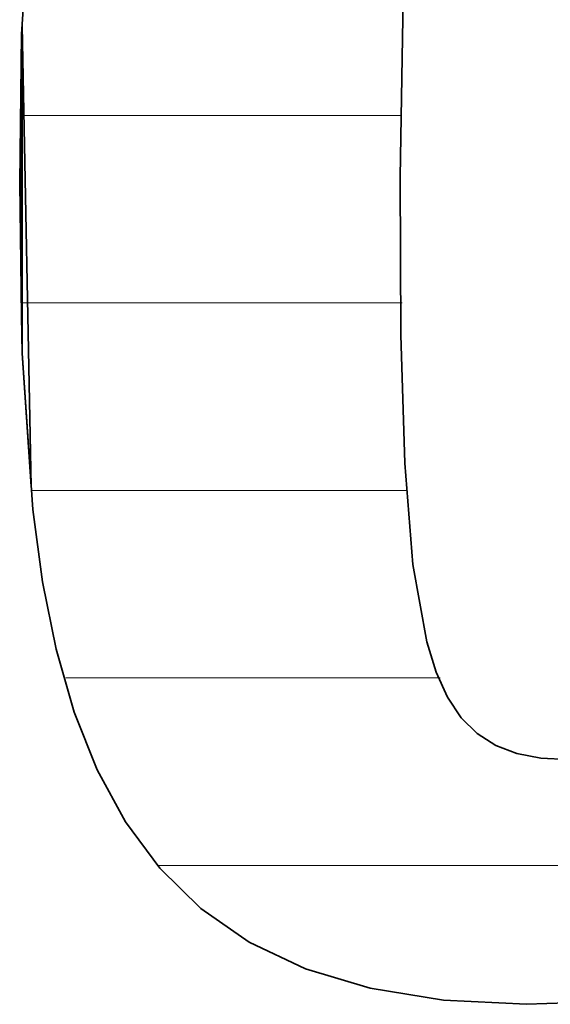
# Model space of a CAD drawing. Units: millimetres. Extents: x 59 to 11996, y 24 to 8424.
# Drawn here: x 8649 to 8669, y 254 to 291 of the extents above; entities that cross this region are included whole.
import ezdxf

# ---------------------------------------------------------------- set-up
doc = ezdxf.new("R2010")
doc.units = ezdxf.units.MM
doc.header["$MEASUREMENT"] = 0
doc.layers.add('(1) Shape lines', color=7, linetype='Continuous', lineweight=35)
doc.layers.add('(9) Sheet', color=7, linetype='Continuous', lineweight=35)

# ---------------------------------------------------------------- blocks, each defined once
blk = doc.blocks.new('HATCH_934_c92ff484-de0a-40a8-877a-971fb3f8ac37')
at = {"layer": '(1) Shape lines', "color": 0, "lineweight": 9}
for p, q in [((8648.968, 287), (8648.928, 287)), ((8648.968, 280), (8648.961, 280))]:
    blk.add_line(p, q, dxfattribs=at)
blk = doc.blocks.new('HATCH_937_4240cba8-a548-4665-bb94-f622161f6a6f')
at = {"layer": '(1) Shape lines', "color": 0, "lineweight": 9}
for p, q in [((8648.974, 287), (8648.968, 287)), ((8648.986, 280), (8648.968, 280))]:
    blk.add_line(p, q, dxfattribs=at)
blk = doc.blocks.new('HATCH_938_eb89b340-ef52-4fa9-a367-aa221d2f49fd')
at = {"layer": '(1) Shape lines', "color": 0, "lineweight": 9}
for p, q in [((8648.989, 287), (8648.974, 287)), ((8648.989, 280), (8648.986, 280))]:
    blk.add_line(p, q, dxfattribs=at)
blk = doc.blocks.new('HATCH_941_4d376814-9d2e-4c5b-8219-bb0ab9cf46dc')
at = {"layer": '(1) Shape lines', "color": 0, "lineweight": 9}
for p, q in [((8649.055, 287), (8648.989, 287)), ((8649.192, 280), (8648.989, 280))]:
    blk.add_line(p, q, dxfattribs=at)
blk = doc.blocks.new('HATCH_942_4cd37e0f-1ef7-426b-9b0e-9bef5c511e6a')
at = {"layer": '(1) Shape lines', "color": 0, "lineweight": 9}
for p, q in [((8649.327, 294), (8649.232, 294)), ((8649.327, 287), (8649.055, 287)), ((8649.327, 280), (8649.192, 280))]:
    blk.add_line(p, q, dxfattribs=at)
blk = doc.blocks.new('HATCH_945_3ce136ad-2a14-4a9c-a719-00c2d687229b')
at = {"layer": '(1) Shape lines', "color": 0, "lineweight": 9}
for p, q in [((8649.331, 294), (8649.327, 294)), ((8649.348, 287), (8649.327, 287)), ((8649.366, 280), (8649.327, 280)), ((8649.384, 273), (8649.337, 273))]:
    blk.add_line(p, q, dxfattribs=at)
blk = doc.blocks.new('HATCH_946_347fbe6a-b91c-4bc7-b1fa-92962b3d199a')
at = {"layer": '(1) Shape lines', "color": 0, "lineweight": 9}
for p, q in [((8649.386, 294), (8649.331, 294)), ((8649.386, 287), (8649.348, 287)), ((8649.386, 280), (8649.366, 280)), ((8649.386, 273), (8649.384, 273))]:
    blk.add_line(p, q, dxfattribs=at)
blk = doc.blocks.new('HATCH_949_0ae61ddf-d260-4f01-92b2-de05ced84fce')
at = {"layer": '(1) Shape lines', "color": 0, "lineweight": 9}
for p, q in [((8649.436, 294), (8649.386, 294)), ((8649.632, 287), (8649.386, 287)), ((8649.829, 280), (8649.386, 280)), ((8650.026, 273), (8649.386, 273))]:
    blk.add_line(p, q, dxfattribs=at)
blk = doc.blocks.new('HATCH_950_cd6bedc3-96d1-4f13-90d0-87ca88d795dc')
at = {"layer": '(1) Shape lines', "color": 0, "lineweight": 9}
for p, q in [((8650.179, 294), (8649.436, 294)), ((8650.179, 287), (8649.632, 287)), ((8650.179, 280), (8649.829, 280)), ((8650.179, 273), (8650.026, 273))]:
    blk.add_line(p, q, dxfattribs=at)
blk = doc.blocks.new('HATCH_953_38daa403-133b-4dfd-83a3-fe3036fa6d32')
at = {"layer": '(1) Shape lines', "color": 0, "lineweight": 9}
for p, q in [((8650.194, 294), (8650.179, 294)), ((8650.211, 287), (8650.179, 287)), ((8650.228, 280), (8650.179, 280)), ((8650.245, 273), (8650.179, 273))]:
    blk.add_line(p, q, dxfattribs=at)
blk = doc.blocks.new('HATCH_954_f2916298-c479-45ba-b78a-29aab418a324')
at = {"layer": '(1) Shape lines', "color": 0, "lineweight": 9}
for p, q in [((8650.259, 294), (8650.194, 294)), ((8650.259, 287), (8650.211, 287)), ((8650.259, 280), (8650.228, 280)), ((8650.259, 273), (8650.245, 273))]:
    blk.add_line(p, q, dxfattribs=at)
blk = doc.blocks.new('HATCH_957_22730618-8325-4b27-8d71-5965cd6c8424')
at = {"layer": '(1) Shape lines', "color": 0, "lineweight": 9}
for p, q in [((8650.519, 294), (8650.259, 294)), ((8650.79, 287), (8650.259, 287)), ((8651.062, 280), (8650.259, 280)), ((8651.333, 273), (8650.259, 273)), ((8651.605, 266), (8650.62, 266))]:
    blk.add_line(p, q, dxfattribs=at)
blk = doc.blocks.new('HATCH_958_e4e9d0fc-5f96-49fd-9941-f02f8264b815')
at = {"layer": '(1) Shape lines', "color": 0, "lineweight": 9}
for p, q in [((8651.732, 301), (8650.364, 301)), ((8651.732, 294), (8650.519, 294)), ((8651.732, 287), (8650.79, 287)), ((8651.732, 280), (8651.062, 280)), ((8651.732, 273), (8651.333, 273)), ((8651.732, 266), (8651.605, 266))]:
    blk.add_line(p, q, dxfattribs=at)
blk = doc.blocks.new('HATCH_961_7f0cb70c-cda1-486d-8a93-d265bc2616bc')
at = {"layer": '(1) Shape lines', "color": 0, "lineweight": 9}
for p, q in [((8651.737, 301), (8651.732, 301)), ((8651.745, 294), (8651.732, 294)), ((8651.753, 287), (8651.732, 287)), ((8651.761, 280), (8651.732, 280)), ((8651.769, 273), (8651.732, 273)), ((8651.777, 266), (8651.732, 266))]:
    blk.add_line(p, q, dxfattribs=at)
blk = doc.blocks.new('HATCH_962_0ebdb8cc-9885-4b3c-8980-3a93803a964c')
at = {"layer": '(1) Shape lines', "color": 0, "lineweight": 9}
for p, q in [((8651.781, 301), (8651.737, 301)), ((8651.781, 294), (8651.745, 294)), ((8651.781, 287), (8651.753, 287)), ((8651.781, 280), (8651.761, 280)), ((8651.781, 273), (8651.769, 273)), ((8651.781, 266), (8651.777, 266))]:
    blk.add_line(p, q, dxfattribs=at)
blk = doc.blocks.new('HATCH_965_9b7fe1ea-42a5-4a81-b8ed-5f2db7ab6f0b')
at = {"layer": '(1) Shape lines', "color": 0, "lineweight": 9}
for p, q in [((8651.878, 301), (8651.781, 301)), ((8652.044, 294), (8651.781, 294)), ((8652.21, 287), (8651.781, 287)), ((8652.377, 280), (8651.781, 280)), ((8652.543, 273), (8651.781, 273)), ((8652.709, 266), (8651.781, 266))]:
    blk.add_line(p, q, dxfattribs=at)
blk = doc.blocks.new('HATCH_966_216a03e4-63ed-4ded-9f42-bcb87527f490')
at = {"layer": '(1) Shape lines', "color": 0, "lineweight": 9}
for p, q in [((8652.837, 301), (8651.878, 301)), ((8652.837, 294), (8652.044, 294)), ((8652.837, 287), (8652.21, 287)), ((8652.837, 280), (8652.377, 280)), ((8652.837, 273), (8652.543, 273)), ((8652.837, 266), (8652.709, 266))]:
    blk.add_line(p, q, dxfattribs=at)
blk = doc.blocks.new('HATCH_969_8db06012-024d-4413-badb-f770ba3befb3')
at = {"layer": '(1) Shape lines', "color": 0, "lineweight": 9}
for p, q in [((8652.837, 301), (8652.837, 301)), ((8652.838, 294), (8652.837, 294)), ((8652.838, 287), (8652.837, 287)), ((8652.838, 280), (8652.837, 280)), ((8652.839, 273), (8652.837, 273)), ((8652.839, 266), (8652.837, 266))]:
    blk.add_line(p, q, dxfattribs=at)
blk = doc.blocks.new('HATCH_970_315cf436-cbcc-4c34-9d0c-e23b1ce7043b')
at = {"layer": '(1) Shape lines', "color": 0, "lineweight": 9}
for p, q in [((8652.839, 301), (8652.837, 301)), ((8652.839, 294), (8652.838, 294)), ((8652.839, 287), (8652.838, 287)), ((8652.839, 280), (8652.838, 280)), ((8652.839, 273), (8652.839, 273)), ((8652.839, 266), (8652.839, 266))]:
    blk.add_line(p, q, dxfattribs=at)
blk = doc.blocks.new('HATCH_973_d42371c7-7f61-415e-a3ee-51328891520d')
at = {"layer": '(1) Shape lines', "color": 0, "lineweight": 9}
for p, q in [((8653.374, 287), (8652.839, 287)), ((8653.561, 280), (8652.839, 280)), ((8653.748, 273), (8652.839, 273)), ((8653.935, 266), (8652.839, 266)), ((8654.122, 259), (8654.046, 259))]:
    blk.add_line(p, q, dxfattribs=at)
blk = doc.blocks.new('HATCH_974_a56c08ea-6a08-4eef-ba01-f28a447cf03b')
at = {"layer": '(1) Shape lines', "color": 0, "lineweight": 9}
for p, q in [((8654.125, 287), (8653.374, 287)), ((8654.125, 280), (8653.561, 280)), ((8654.125, 273), (8653.748, 273)), ((8654.125, 266), (8653.935, 266)), ((8654.125, 259), (8654.122, 259))]:
    blk.add_line(p, q, dxfattribs=at)
blk = doc.blocks.new('HATCH_977_d1100dc1-cee2-49e4-afcd-7b352b498798')
at = {"layer": '(1) Shape lines', "color": 0, "lineweight": 9}
for p, q in [((8654.155, 287), (8654.125, 287)), ((8654.165, 280), (8654.125, 280)), ((8654.175, 273), (8654.125, 273)), ((8654.185, 266), (8654.125, 266)), ((8654.195, 259), (8654.125, 259))]:
    blk.add_line(p, q, dxfattribs=at)
blk = doc.blocks.new('HATCH_978_dd5293f5-b327-485c-a2b6-1d8a85f56758')
at = {"layer": '(1) Shape lines', "color": 0, "lineweight": 9}
for p, q in [((8654.195, 287), (8654.155, 287)), ((8654.195, 280), (8654.165, 280)), ((8654.195, 273), (8654.175, 273)), ((8654.195, 266), (8654.185, 266)), ((8654.195, 259), (8654.195, 259))]:
    blk.add_line(p, q, dxfattribs=at)
blk = doc.blocks.new('HATCH_981_c12a6bb2-7fe7-4bd5-bdd3-28198bea7271')
at = {"layer": '(1) Shape lines', "color": 0, "lineweight": 9}
for p, q in [((8654.777, 287), (8654.195, 287)), ((8654.964, 280), (8654.195, 280)), ((8655.151, 273), (8654.195, 273)), ((8655.338, 266), (8654.195, 266)), ((8655.525, 259), (8654.195, 259))]:
    blk.add_line(p, q, dxfattribs=at)
blk = doc.blocks.new('HATCH_982_35adbc3e-2b0e-4d0a-8bee-7590b6fe2d3a')
at = {"layer": '(1) Shape lines', "color": 0, "lineweight": 9}
for p, q in [((8655.565, 287), (8654.777, 287)), ((8655.565, 280), (8654.964, 280)), ((8655.565, 273), (8655.151, 273)), ((8655.565, 266), (8655.338, 266)), ((8655.565, 259), (8655.525, 259))]:
    blk.add_line(p, q, dxfattribs=at)
blk = doc.blocks.new('HATCH_985_3f79484e-cb95-4bbf-938d-5a64981044b9')
at = {"layer": '(1) Shape lines', "color": 0, "lineweight": 9}
for p, q in [((8655.606, 287), (8655.565, 287)), ((8655.619, 280), (8655.565, 280)), ((8655.631, 273), (8655.565, 273)), ((8655.644, 266), (8655.565, 266)), ((8655.656, 259), (8655.565, 259))]:
    blk.add_line(p, q, dxfattribs=at)
blk = doc.blocks.new('HATCH_986_2b6e8cb9-6c7a-412c-ba50-6c83b76c0404')
at = {"layer": '(1) Shape lines', "color": 0, "lineweight": 9}
for p, q in [((8655.659, 287), (8655.606, 287)), ((8655.659, 280), (8655.619, 280)), ((8655.659, 273), (8655.631, 273)), ((8655.659, 266), (8655.644, 266)), ((8655.659, 259), (8655.656, 259))]:
    blk.add_line(p, q, dxfattribs=at)
blk = doc.blocks.new('HATCH_989_9088e045-8285-4ef4-a1a1-42708752def5')
at = {"layer": '(1) Shape lines', "color": 0, "lineweight": 9}
for p, q in [((8655.735, 287), (8655.659, 287)), ((8655.758, 280), (8655.659, 280)), ((8655.781, 273), (8655.659, 273)), ((8655.804, 266), (8655.659, 266)), ((8655.826, 259), (8655.659, 259))]:
    blk.add_line(p, q, dxfattribs=at)
blk = doc.blocks.new('HATCH_990_1f51e00f-0792-426d-886c-6206e5581812')
at = {"layer": '(1) Shape lines', "color": 0, "lineweight": 9}
for p, q in [((8655.832, 287), (8655.735, 287)), ((8655.832, 280), (8655.758, 280)), ((8655.832, 273), (8655.781, 273)), ((8655.832, 266), (8655.804, 266)), ((8655.832, 259), (8655.826, 259))]:
    blk.add_line(p, q, dxfattribs=at)
blk = doc.blocks.new('HATCH_993_f94f97f0-3454-4d22-9426-da840b9e5fda')
at = {"layer": '(1) Shape lines', "color": 0, "lineweight": 9}
for p, q in [((8655.956, 287), (8655.832, 287)), ((8655.993, 280), (8655.832, 280)), ((8656.031, 273), (8655.832, 273)), ((8656.068, 266), (8655.832, 266)), ((8656.105, 259), (8655.832, 259))]:
    blk.add_line(p, q, dxfattribs=at)
blk = doc.blocks.new('HATCH_994_a947c2de-290c-4b5d-b7d0-8bc1085be07b')
at = {"layer": '(1) Shape lines', "color": 0, "lineweight": 9}
for p, q in [((8656.115, 287), (8655.956, 287)), ((8656.115, 280), (8655.993, 280)), ((8656.115, 273), (8656.031, 273)), ((8656.115, 266), (8656.068, 266)), ((8656.115, 259), (8656.105, 259))]:
    blk.add_line(p, q, dxfattribs=at)
blk = doc.blocks.new('HATCH_997_8db6ce5c-2444-4450-bbf6-e4968606401d')
at = {"layer": '(1) Shape lines', "color": 0, "lineweight": 9}
for p, q in [((8656.699, 287), (8656.115, 287)), ((8656.873, 280), (8656.115, 280)), ((8657.046, 273), (8656.115, 273)), ((8657.219, 266), (8656.115, 266)), ((8657.393, 259), (8656.115, 259))]:
    blk.add_line(p, q, dxfattribs=at)
blk = doc.blocks.new('HATCH_998_c9bb1e89-2da9-4dab-941d-63f2c4e9ec91')
at = {"layer": '(1) Shape lines', "color": 0, "lineweight": 9}
for p, q in [((8657.463, 287), (8656.699, 287)), ((8657.463, 280), (8656.873, 280)), ((8657.463, 273), (8657.046, 273)), ((8657.463, 266), (8657.219, 266)), ((8657.463, 259), (8657.393, 259))]:
    blk.add_line(p, q, dxfattribs=at)
blk = doc.blocks.new('HATCH_1001_487c466f-4835-4efc-bbb5-a76dc0c50cf3')
at = {"layer": '(1) Shape lines', "color": 0, "lineweight": 9}
for p, q in [((8657.601, 287), (8657.463, 287)), ((8657.64, 280), (8657.463, 280)), ((8657.679, 273), (8657.463, 273)), ((8657.719, 266), (8657.463, 266)), ((8657.758, 259), (8657.463, 259))]:
    blk.add_line(p, q, dxfattribs=at)
blk = doc.blocks.new('HATCH_1002_0770481a-06b1-414d-85fb-f582d744c892')
at = {"layer": '(1) Shape lines', "color": 0, "lineweight": 9}
for p, q in [((8657.775, 287), (8657.601, 287)), ((8657.775, 280), (8657.64, 280)), ((8657.775, 273), (8657.679, 273)), ((8657.775, 266), (8657.719, 266)), ((8657.775, 259), (8657.758, 259))]:
    blk.add_line(p, q, dxfattribs=at)
blk = doc.blocks.new('HATCH_1005_530ea27d-ae41-40b2-bdc7-e194bbc998a4')
at = {"layer": '(1) Shape lines', "color": 0, "lineweight": 9}
for p, q in [((8658.555, 287), (8657.775, 287)), ((8658.776, 280), (8657.775, 280)), ((8658.996, 273), (8657.775, 273)), ((8659.217, 266), (8657.775, 266)), ((8659.438, 259), (8657.775, 259))]:
    blk.add_line(p, q, dxfattribs=at)
blk = doc.blocks.new('HATCH_1006_0800bdd6-4f2b-42f7-880b-bd15c4b6598a')
at = {"layer": '(1) Shape lines', "color": 0, "lineweight": 9}
for p, q in [((8659.56, 287), (8658.555, 287)), ((8659.56, 280), (8658.776, 280)), ((8659.56, 273), (8658.996, 273)), ((8659.56, 266), (8659.217, 266)), ((8659.56, 259), (8659.438, 259))]:
    blk.add_line(p, q, dxfattribs=at)
blk = doc.blocks.new('HATCH_1009_f86789a3-1ef1-4328-81fe-107072b2f3af')
at = {"layer": '(1) Shape lines', "color": 0, "lineweight": 9}
for p, q in [((8659.777, 287), (8659.56, 287)), ((8659.836, 280), (8659.56, 280)), ((8659.896, 273), (8659.56, 273)), ((8659.955, 266), (8659.56, 266)), ((8660.015, 259), (8659.56, 259))]:
    blk.add_line(p, q, dxfattribs=at)
blk = doc.blocks.new('HATCH_1010_d8693f7c-4ab5-442d-88ba-9b57f30d5407')
at = {"layer": '(1) Shape lines', "color": 0, "lineweight": 9}
for p, q in [((8660.049, 287), (8659.777, 287)), ((8660.049, 280), (8659.836, 280)), ((8660.049, 273), (8659.896, 273)), ((8660.049, 266), (8659.955, 266)), ((8660.049, 259), (8660.015, 259))]:
    blk.add_line(p, q, dxfattribs=at)
blk = doc.blocks.new('HATCH_1013_7180f5e1-875f-4851-ac71-becac513220b')
at = {"layer": '(1) Shape lines', "color": 0, "lineweight": 9}
for p, q in [((8660.898, 287), (8660.049, 287)), ((8661.128, 280), (8660.049, 280)), ((8661.358, 273), (8660.049, 273)), ((8661.589, 266), (8660.049, 266)), ((8661.819, 259), (8660.049, 259))]:
    blk.add_line(p, q, dxfattribs=at)
blk = doc.blocks.new('HATCH_1014_5088a6ec-c0da-47f7-9e06-7c2df41ec050')
at = {"layer": '(1) Shape lines', "color": 0, "lineweight": 9}
for p, q in [((8661.97, 287), (8660.898, 287)), ((8661.97, 280), (8661.128, 280)), ((8661.97, 273), (8661.358, 273)), ((8661.97, 266), (8661.589, 266)), ((8661.97, 259), (8661.819, 259))]:
    blk.add_line(p, q, dxfattribs=at)
blk = doc.blocks.new('HATCH_1017_a8a2ac7e-330d-415a-b59b-ae1f7aa69ee9')
at = {"layer": '(1) Shape lines', "color": 0, "lineweight": 9}
for p, q in [((8662.287, 287), (8661.97, 287)), ((8662.371, 280), (8661.97, 280)), ((8662.455, 273), (8661.97, 273)), ((8662.539, 266), (8661.97, 266)), ((8662.623, 259), (8661.97, 259))]:
    blk.add_line(p, q, dxfattribs=at)
blk = doc.blocks.new('HATCH_1018_f2bc1135-73fc-4cbd-ab34-736233ad6ce2')
at = {"layer": '(1) Shape lines', "color": 0, "lineweight": 9}
for p, q in [((8662.68, 287), (8662.287, 287)), ((8662.68, 280), (8662.371, 280)), ((8662.68, 273), (8662.455, 273)), ((8662.68, 266), (8662.539, 266)), ((8662.68, 259), (8662.623, 259))]:
    blk.add_line(p, q, dxfattribs=at)
blk = doc.blocks.new('HATCH_1021_98990811-7423-4732-96c2-4f387ec3ac6a')
at = {"layer": '(1) Shape lines', "color": 0, "lineweight": 9}
for p, q in [((8662.864, 287), (8662.68, 287)), ((8662.912, 280), (8662.68, 280)), ((8662.96, 273), (8662.68, 273)), ((8663.008, 266), (8662.68, 266)), ((8663.057, 259), (8662.68, 259))]:
    blk.add_line(p, q, dxfattribs=at)
blk = doc.blocks.new('HATCH_1022_98633aac-e145-4edc-8f9e-8cefa0493d5e')
at = {"layer": '(1) Shape lines', "color": 0, "lineweight": 9}
for p, q in [((8663.09, 287), (8662.864, 287)), ((8663.09, 280), (8662.912, 280)), ((8663.09, 273), (8662.96, 273)), ((8663.09, 266), (8663.008, 266)), ((8663.09, 259), (8663.057, 259))]:
    blk.add_line(p, q, dxfattribs=at)
blk = doc.blocks.new('HATCH_1025_257f1767-b3ca-424f-9c76-88509493d6f4')
at = {"layer": '(1) Shape lines', "color": 0, "lineweight": 9}
for p, q in [((8663.115, 280), (8663.09, 280)), ((8663.152, 273), (8663.09, 273)), ((8663.189, 266), (8663.09, 266)), ((8663.226, 259), (8663.09, 259))]:
    blk.add_line(p, q, dxfattribs=at)
blk = doc.blocks.new('HATCH_1026_6f9bb9d9-547a-40d8-b870-a37eaca77f7b')
at = {"layer": '(1) Shape lines', "color": 0, "lineweight": 9}
for p, q in [((8663.168, 280), (8663.115, 280)), ((8663.252, 273), (8663.152, 273)), ((8663.252, 266), (8663.189, 266)), ((8663.252, 259), (8663.226, 259))]:
    blk.add_line(p, q, dxfattribs=at)
blk = doc.blocks.new('HATCH_1027_b2e05028-7afd-4b7a-b98b-2a71f2f1a028')
at = {"layer": '(1) Shape lines', "color": 0, "lineweight": 9}
for p, q in [((8663.137, 308), (8663.09, 308)), ((8663.196, 301), (8663.09, 301)), ((8663.246, 294), (8663.09, 294)), ((8663.128, 287), (8663.09, 287))]:
    blk.add_line(p, q, dxfattribs=at)
blk = doc.blocks.new('HATCH_1031_f1994141-b82e-4b47-bf0d-d3773ca04cff')
at = {"layer": '(1) Shape lines', "color": 0, "lineweight": 9}
for p, q in [((8663.253, 273), (8663.252, 273)), ((8663.258, 266), (8663.252, 266)), ((8663.263, 259), (8663.252, 259))]:
    blk.add_line(p, q, dxfattribs=at)
blk = doc.blocks.new('HATCH_1032_961a4b4c-97e1-4877-80b0-8980e48e2631')
at = {"layer": '(1) Shape lines', "color": 0, "lineweight": 9}
for p, q in [((8663.267, 273), (8663.253, 273)), ((8663.267, 266), (8663.258, 266)), ((8663.267, 259), (8663.263, 259))]:
    blk.add_line(p, q, dxfattribs=at)
blk = doc.blocks.new('HATCH_1037_35807711-f3b5-4ad9-a052-ef2d9cd73f8b')
at = {"layer": '(1) Shape lines', "color": 0, "lineweight": 9}
for p, q in [((8663.28, 273), (8663.267, 273)), ((8663.374, 266), (8663.267, 266)), ((8663.468, 259), (8663.267, 259))]:
    blk.add_line(p, q, dxfattribs=at)
blk = doc.blocks.new('HATCH_1038_9791a829-9ad8-41a4-9e13-590739e8f8c9')
at = {"layer": '(1) Shape lines', "color": 0, "lineweight": 9}
for p, q in [((8663.348, 273), (8663.28, 273)), ((8663.533, 266), (8663.374, 266)), ((8663.533, 259), (8663.468, 259))]:
    blk.add_line(p, q, dxfattribs=at)
blk = doc.blocks.new('HATCH_1043_39b90ce3-1e44-4e34-989c-7723888dd7a3')
at = {"layer": '(1) Shape lines', "color": 0, "lineweight": 9}
for p, q in [((8663.543, 266), (8663.533, 266)), ((8663.558, 259), (8663.533, 259))]:
    blk.add_line(p, q, dxfattribs=at)
blk = doc.blocks.new('HATCH_1044_934a175e-dfc8-4fab-b1da-cab68780b51a')
at = {"layer": '(1) Shape lines', "color": 0, "lineweight": 9}
for p, q in [((8663.569, 266), (8663.543, 266)), ((8663.569, 259), (8663.558, 259))]:
    blk.add_line(p, q, dxfattribs=at)
blk = doc.blocks.new('HATCH_1049_23b23d8d-de34-4af4-a1b4-1b9fd97a6f29')
at = {"layer": '(1) Shape lines', "color": 0, "lineweight": 9}
for p, q in [((8663.686, 266), (8663.569, 266)), ((8663.881, 259), (8663.569, 259))]:
    blk.add_line(p, q, dxfattribs=at)
blk = doc.blocks.new('HATCH_1050_c9ba178a-054b-4d20-8375-13a7db58f032')
at = {"layer": '(1) Shape lines', "color": 0, "lineweight": 9}
for p, q in [((8664.017, 266), (8663.686, 266)), ((8664.017, 259), (8663.881, 259))]:
    blk.add_line(p, q, dxfattribs=at)
blk = doc.blocks.new('HATCH_1055_5fbd4ca0-1d9a-447b-a7af-709f2c71694b')
at = {"layer": '(1) Shape lines', "color": 0, "lineweight": 9}
for p, q in [((8664.026, 266), (8664.017, 266)), ((8664.061, 259), (8664.017, 259))]:
    blk.add_line(p, q, dxfattribs=at)
blk = doc.blocks.new('HATCH_1056_3c70ecb4-7d64-4355-984e-f3e2cfac58bb')
at = {"layer": '(1) Shape lines', "color": 0, "lineweight": 9}
for p, q in [((8664.085, 266), (8664.026, 266)), ((8664.085, 259), (8664.061, 259))]:
    blk.add_line(p, q, dxfattribs=at)
blk = doc.blocks.new('HATCH_1061_1bacf6a8-9b32-42ce-9f9b-c5bbc19060e2')
at = {"layer": '(1) Shape lines', "color": 0, "lineweight": 9}
for p, q in [((8664.148, 266), (8664.085, 266)), ((8664.478, 259), (8664.085, 259))]:
    blk.add_line(p, q, dxfattribs=at)
blk = doc.blocks.new('HATCH_1062_f5120775-4036-42ab-b51a-df9a1bd6398f')
at = {"layer": '(1) Shape lines', "color": 0, "lineweight": 9}
for p, q in [((8664.595, 266), (8664.148, 266)), ((8664.714, 259), (8664.478, 259))]:
    blk.add_line(p, q, dxfattribs=at)
blk = doc.blocks.new('HATCH_1067_09eeda2d-4935-4026-9de9-9e66c94c1103')
at = {"layer": '(1) Shape lines', "color": 0, "lineweight": 9}
blk.add_line((8664.739, 259), (8664.714, 259), dxfattribs=at)
blk = doc.blocks.new('HATCH_1068_4bc5ff8b-4103-4361-bd44-00dc6a52514d')
at = {"layer": '(1) Shape lines', "color": 0, "lineweight": 9}
blk.add_line((8664.758, 259), (8664.739, 259), dxfattribs=at)
blk = doc.blocks.new('HATCH_1073_5becc431-a6df-49f0-88a8-e2bf364e3cb8')
at = {"layer": '(1) Shape lines', "color": 0, "lineweight": 9}
blk.add_line((8664.82, 259), (8664.758, 259), dxfattribs=at)
blk = doc.blocks.new('HATCH_1074_2878d99f-816a-4540-88a9-6899481210d7')
at = {"layer": '(1) Shape lines', "color": 0, "lineweight": 9}
blk.add_line((8664.868, 259), (8664.82, 259), dxfattribs=at)
blk = doc.blocks.new('HATCH_1079_d7cd01e1-5d47-4004-bc0d-b0e15070d49f')
at = {"layer": '(1) Shape lines', "color": 0, "lineweight": 9}
blk.add_line((8665.325, 259), (8664.868, 259), dxfattribs=at)
blk = doc.blocks.new('HATCH_1080_fc568b05-0de5-496d-a9eb-3c0ae8bcea6b')
at = {"layer": '(1) Shape lines', "color": 0, "lineweight": 9}
blk.add_line((8665.695, 259), (8665.325, 259), dxfattribs=at)
blk = doc.blocks.new('HATCH_1085_07bb5b48-5aa4-41ec-ac55-d7d054193b11')
at = {"layer": '(1) Shape lines', "color": 0, "lineweight": 9}
blk.add_line((8665.751, 259), (8665.695, 259), dxfattribs=at)
blk = doc.blocks.new('HATCH_1086_847da7c4-94fd-48db-9204-e8a95f047891')
at = {"layer": '(1) Shape lines', "color": 0, "lineweight": 9}
blk.add_line((8665.806, 259), (8665.751, 259), dxfattribs=at)
blk = doc.blocks.new('HATCH_1091_d5a8be3e-2e80-4c0c-8f2b-5e819892e3ae')
at = {"layer": '(1) Shape lines', "color": 0, "lineweight": 9}
blk.add_line((8665.89, 259), (8665.806, 259), dxfattribs=at)
blk = doc.blocks.new('HATCH_1092_48d6489f-0b0f-4ac2-a5de-c51a32728ada')
at = {"layer": '(1) Shape lines', "color": 0, "lineweight": 9}
blk.add_line((8665.973, 259), (8665.89, 259), dxfattribs=at)
blk = doc.blocks.new('HATCH_1097_6033aec7-ef7e-40b3-b8d9-f6fea0b3e76d')
at = {"layer": '(1) Shape lines', "color": 0, "lineweight": 9}
blk.add_line((8666.579, 259), (8665.973, 259), dxfattribs=at)
blk = doc.blocks.new('HATCH_1098_4e7e7ef9-c053-405a-ba58-9b0309f1d23e')
at = {"layer": '(1) Shape lines', "color": 0, "lineweight": 9}
blk.add_line((8667.215, 259), (8666.579, 259), dxfattribs=at)
blk = doc.blocks.new('HATCH_1103_358cebf2-af86-4516-8e5d-dfa2b4b0a274')
at = {"layer": '(1) Shape lines', "color": 0, "lineweight": 9}
blk.add_line((8667.322, 259), (8667.215, 259), dxfattribs=at)
blk = doc.blocks.new('HATCH_1104_ae4abc40-fe51-438c-9962-de0c7e197a24')
at = {"layer": '(1) Shape lines', "color": 0, "lineweight": 9}
blk.add_line((8667.452, 259), (8667.322, 259), dxfattribs=at)
blk = doc.blocks.new('HATCH_1109_c16f28eb-681b-40b9-96dc-fd9d1f171a2e')
at = {"layer": '(1) Shape lines', "color": 0, "lineweight": 9}
blk.add_line((8667.614, 259), (8667.452, 259), dxfattribs=at)
blk = doc.blocks.new('HATCH_1110_fda0887b-e40e-42ea-9498-41071e673904')
at = {"layer": '(1) Shape lines', "color": 0, "lineweight": 9}
blk.add_line((8667.816, 259), (8667.614, 259), dxfattribs=at)
blk = doc.blocks.new('HATCH_1115_7c7b4182-09ca-48c8-81b4-e89f1a5b1e44')
at = {"layer": '(1) Shape lines', "color": 0, "lineweight": 9}
blk.add_line((8668.363, 259), (8667.816, 259), dxfattribs=at)
blk = doc.blocks.new('HATCH_1116_8ca878fa-f253-4b09-8602-744bdfa93285')
at = {"layer": '(1) Shape lines', "color": 0, "lineweight": 9}
blk.add_line((8669.036, 259), (8668.363, 259), dxfattribs=at)
blk = doc.blocks.new('GROUP_0_5e322935-ecb8-48eb-9f5f-49b49d676e04')
at = {"layer": '(9) Sheet', "color": 7, "linetype": 'Continuous', "lineweight": 35, "ltscale": 20}
for points in [[(8649.327, 295.422), (8648.968, 290.032), (8648.895, 284.466), (8648.989, 278.119), (8649.386, 272.285), (8649.752, 269.593), (8650.259, 267.068), (8650.928, 264.723), (8651.781, 262.57), (8652.839, 260.623), (8654.125, 258.893), (8655.659, 257.395), (8657.463, 256.141), (8659.56, 255.142), (8661.97, 254.414), (8664.714, 253.967), (8667.816, 253.815), (8670.841, 253.924)], [(8669.36, 262.95), (8668.349, 263.005), (8667.452, 263.177), (8666.662, 263.477), (8665.973, 263.92), (8665.377, 264.516), (8664.868, 265.278), (8664.44, 266.218), (8664.085, 267.349), (8663.569, 270.23), (8663.267, 274.02), (8663.125, 278.814), (8663.09, 284.712), (8663.252, 294.339)]]:
    blk.add_lwpolyline(points, dxfattribs=at)
at = {"layer": '(9) Sheet', "color": 154, "linetype": 'Continuous', "lineweight": 35, "ltscale": 20}
for points in [[(8648.968, 279.511), (8648.895, 284.466), (8648.968, 290.032)], [(8648.989, 278.119), (8648.968, 290.032), (8648.989, 290.341)], [(8648.968, 279.511), (8648.968, 290.032), (8648.989, 278.119)], [(8648.989, 278.119), (8648.989, 290.341), (8649.327, 273.152)]]:
    blk.add_lwpolyline(points, close=True, dxfattribs=at)
at = {"layer": '(1) Shape lines', "color": 154, "linetype": 'ByBlock'}
for name in ['HATCH_974_a56c08ea-6a08-4eef-ba01-f28a447cf03b', 'HATCH_977_d1100dc1-cee2-49e4-afcd-7b352b498798', 'HATCH_978_dd5293f5-b327-485c-a2b6-1d8a85f56758', 'HATCH_981_c12a6bb2-7fe7-4bd5-bdd3-28198bea7271', 'HATCH_982_35adbc3e-2b0e-4d0a-8bee-7590b6fe2d3a', 'HATCH_985_3f79484e-cb95-4bbf-938d-5a64981044b9', 'HATCH_986_2b6e8cb9-6c7a-412c-ba50-6c83b76c0404', 'HATCH_989_9088e045-8285-4ef4-a1a1-42708752def5', 'HATCH_990_1f51e00f-0792-426d-886c-6206e5581812', 'HATCH_993_f94f97f0-3454-4d22-9426-da840b9e5fda', 'HATCH_994_a947c2de-290c-4b5d-b7d0-8bc1085be07b', 'HATCH_997_8db6ce5c-2444-4450-bbf6-e4968606401d', 'HATCH_998_c9bb1e89-2da9-4dab-941d-63f2c4e9ec91', 'HATCH_1001_487c466f-4835-4efc-bbb5-a76dc0c50cf3', 'HATCH_1002_0770481a-06b1-414d-85fb-f582d744c892', 'HATCH_1005_530ea27d-ae41-40b2-bdc7-e194bbc998a4', 'HATCH_1006_0800bdd6-4f2b-42f7-880b-bd15c4b6598a', 'HATCH_1009_f86789a3-1ef1-4328-81fe-107072b2f3af', 'HATCH_1010_d8693f7c-4ab5-442d-88ba-9b57f30d5407', 'HATCH_1013_7180f5e1-875f-4851-ac71-becac513220b', 'HATCH_1014_5088a6ec-c0da-47f7-9e06-7c2df41ec050', 'HATCH_1017_a8a2ac7e-330d-415a-b59b-ae1f7aa69ee9', 'HATCH_1018_f2bc1135-73fc-4cbd-ab34-736233ad6ce2', 'HATCH_1021_98990811-7423-4732-96c2-4f387ec3ac6a', 'HATCH_1022_98633aac-e145-4edc-8f9e-8cefa0493d5e', 'HATCH_1027_b2e05028-7afd-4b7a-b98b-2a71f2f1a028', 'HATCH_958_e4e9d0fc-5f96-49fd-9941-f02f8264b815', 'HATCH_961_7f0cb70c-cda1-486d-8a93-d265bc2616bc', 'HATCH_962_0ebdb8cc-9885-4b3c-8980-3a93803a964c', 'HATCH_965_9b7fe1ea-42a5-4a81-b8ed-5f2db7ab6f0b', 'HATCH_966_216a03e4-63ed-4ded-9f42-bcb87527f490', 'HATCH_969_8db06012-024d-4413-badb-f770ba3befb3', 'HATCH_970_315cf436-cbcc-4c34-9d0c-e23b1ce7043b', 'HATCH_973_d42371c7-7f61-415e-a3ee-51328891520d', 'HATCH_942_4cd37e0f-1ef7-426b-9b0e-9bef5c511e6a', 'HATCH_945_3ce136ad-2a14-4a9c-a719-00c2d687229b', 'HATCH_946_347fbe6a-b91c-4bc7-b1fa-92962b3d199a', 'HATCH_949_0ae61ddf-d260-4f01-92b2-de05ced84fce', 'HATCH_950_cd6bedc3-96d1-4f13-90d0-87ca88d795dc', 'HATCH_953_38daa403-133b-4dfd-83a3-fe3036fa6d32', 'HATCH_954_f2916298-c479-45ba-b78a-29aab418a324', 'HATCH_957_22730618-8325-4b27-8d71-5965cd6c8424', 'HATCH_934_c92ff484-de0a-40a8-877a-971fb3f8ac37', 'HATCH_937_4240cba8-a548-4665-bb94-f622161f6a6f', 'HATCH_938_eb89b340-ef52-4fa9-a367-aa221d2f49fd', 'HATCH_941_4d376814-9d2e-4c5b-8219-bb0ab9cf46dc', 'HATCH_1025_257f1767-b3ca-424f-9c76-88509493d6f4', 'HATCH_1026_6f9bb9d9-547a-40d8-b870-a37eaca77f7b', 'HATCH_1031_f1994141-b82e-4b47-bf0d-d3773ca04cff', 'HATCH_1032_961a4b4c-97e1-4877-80b0-8980e48e2631', 'HATCH_1037_35807711-f3b5-4ad9-a052-ef2d9cd73f8b', 'HATCH_1038_9791a829-9ad8-41a4-9e13-590739e8f8c9', 'HATCH_1043_39b90ce3-1e44-4e34-989c-7723888dd7a3', 'HATCH_1044_934a175e-dfc8-4fab-b1da-cab68780b51a', 'HATCH_1049_23b23d8d-de34-4af4-a1b4-1b9fd97a6f29', 'HATCH_1050_c9ba178a-054b-4d20-8375-13a7db58f032', 'HATCH_1055_5fbd4ca0-1d9a-447b-a7af-709f2c71694b', 'HATCH_1056_3c70ecb4-7d64-4355-984e-f3e2cfac58bb', 'HATCH_1061_1bacf6a8-9b32-42ce-9f9b-c5bbc19060e2', 'HATCH_1062_f5120775-4036-42ab-b51a-df9a1bd6398f', 'HATCH_1067_09eeda2d-4935-4026-9de9-9e66c94c1103', 'HATCH_1068_4bc5ff8b-4103-4361-bd44-00dc6a52514d', 'HATCH_1073_5becc431-a6df-49f0-88a8-e2bf364e3cb8', 'HATCH_1074_2878d99f-816a-4540-88a9-6899481210d7', 'HATCH_1079_d7cd01e1-5d47-4004-bc0d-b0e15070d49f', 'HATCH_1080_fc568b05-0de5-496d-a9eb-3c0ae8bcea6b', 'HATCH_1085_07bb5b48-5aa4-41ec-ac55-d7d054193b11', 'HATCH_1086_847da7c4-94fd-48db-9204-e8a95f047891', 'HATCH_1091_d5a8be3e-2e80-4c0c-8f2b-5e819892e3ae', 'HATCH_1092_48d6489f-0b0f-4ac2-a5de-c51a32728ada', 'HATCH_1097_6033aec7-ef7e-40b3-b8d9-f6fea0b3e76d', 'HATCH_1098_4e7e7ef9-c053-405a-ba58-9b0309f1d23e', 'HATCH_1103_358cebf2-af86-4516-8e5d-dfa2b4b0a274', 'HATCH_1104_ae4abc40-fe51-438c-9962-de0c7e197a24', 'HATCH_1109_c16f28eb-681b-40b9-96dc-fd9d1f171a2e', 'HATCH_1110_fda0887b-e40e-42ea-9498-41071e673904', 'HATCH_1115_7c7b4182-09ca-48c8-81b4-e89f1a5b1e44', 'HATCH_1116_8ca878fa-f253-4b09-8602-744bdfa93285']:
    blk.add_blockref(name, (0, 0), dxfattribs=at)

msp = doc.modelspace()

# ---------------------------------------------------------------- block references
at = {"color": 7, "linetype": 'ByBlock'}
msp.add_blockref('GROUP_0_5e322935-ecb8-48eb-9f5f-49b49d676e04', (0, 0), dxfattribs=at)

doc.saveas('drawing.dxf')
